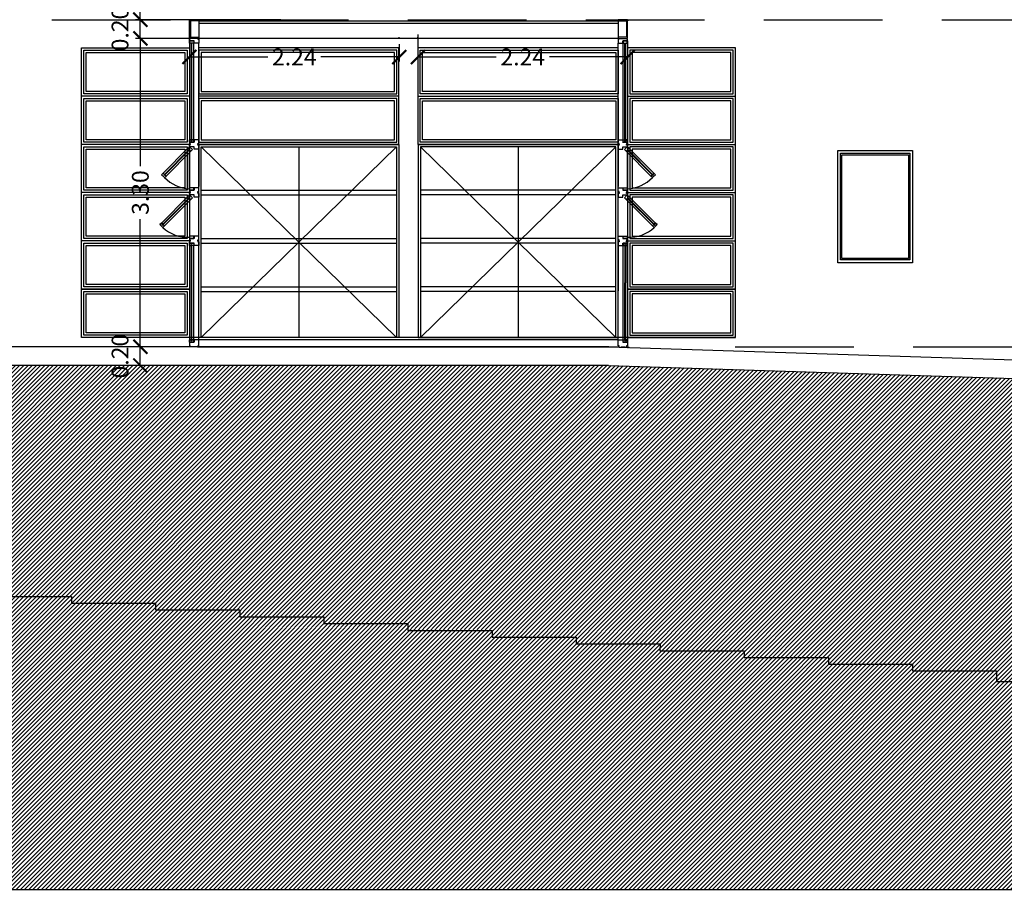
# Model space of a CAD drawing. Units: feet. Extents: x 205 to 2599, y -854 to 517.
# Drawn here: x 2334 to 2345, y -208 to -198 of the extents above; entities that cross this region are included whole.
import ezdxf

# ---------------------------------------------------------------- set-up
doc = ezdxf.new("R2010")
doc.units = ezdxf.units.FT
doc.header["$LTSCALE"] = 10
doc.header["$MEASUREMENT"] = 0
doc.linetypes.add('CONTINUA', pattern=[0])
doc.linetypes.add('HIDDENX2', pattern=[19.05, 12.7, -6.35])
for name, color, linetype in [('carpinteria', 2, 'Continuous'), ('escalera1', 2, 'Continuous'), ('estructura', 1, 'Continuous'), ('PROYECCION CIELORRAZO', 2, 'Continuous'), ('vidrios', 1, 'Continuous'), ('vista', 1, 'Continuous')]:
    doc.layers.add(name, color=color, linetype=linetype)
doc.styles.add('COTAS', font='arial.ttf')
doc.dimstyles.new('COTA-100', dxfattribs={"dimtxt": 0.18, "dimasz": 0.15, "dimexe": 0.05, "dimexo": 0.0625, "dimgap": 0.05, "dimtad": 0, "dimzin": 0, "dimdsep": 46, "dimtxsty": 'COTAS', "dimblk1": 'ARCHTICK', "dimblk2": 'ARCHTICK', "dimsah": 1, "dimcen": 0.09, "dimclrd": 1, "dimclre": 2, "dimclrt": 2, "dimadec": 0, "dimazin": 0, "dimtfac": 1, "dimtofl": 0, "dimtmove": 2, "dimatfit": 3, "dimldrblk": 'ARCHTICK', "dimfxl": 0, "dimtolj": 1, "dimtzin": 0, "dimarcsym": 0})

# ---------------------------------------------------------------- blocks, each defined once
blk = doc.blocks.new('_ArchTick')
at = {"layer": 'vista', "color": 0, "const_width": 0.15}
blk.add_lwpolyline([(-0.5, -0.5), (0.5, 0.5)], dxfattribs=at)
blk = doc.blocks.new('*D299')
at = {"color": 2, "lineweight": -2}
for p, q in [((2336.268, -198.548), (2335.667, -198.548)), ((2337.22, -201.848), (2335.667, -201.848))]:
    blk.add_line(p, q, dxfattribs=at)
at = {"color": 1, "lineweight": -2}
for p, q in [((2335.717, -198.548), (2335.717, -199.915)), ((2335.717, -201.848), (2335.717, -200.482))]:
    blk.add_line(p, q, dxfattribs=at)
at = {"layer": 'Defpoints', "color": 0}
for p in [(2335.717, -198.548), (2336.33, -198.548), (2337.282, -201.848)]:
    blk.add_point(p, dxfattribs=at)
at = {"color": 1, "lineweight": -2, "xscale": 0.15, "yscale": 0.15, "zscale": 0.15}
for p, rotation in [((2335.717, -198.548), 90), ((2335.717, -201.848), 270)]:
    blk.add_blockref('_ArchTick', p, dxfattribs=dict(at, rotation=rotation))
at = {"color": 2, "insert": (2335.717, -200.198), "char_height": 0.18, "attachment_point": 5, "rotation": 90, "style": 'COTAS'}
blk.add_mtext('\\A1;3.30', dxfattribs=at)
blk = doc.blocks.new('*D583')
at = {"color": 2, "lineweight": -2}
for p, q in [((2336.022, -198.348), (2335.667, -198.348)), ((2336.022, -198.548), (2335.667, -198.548))]:
    blk.add_line(p, q, dxfattribs=at)
at = {"color": 1, "lineweight": -2}
blk.add_line((2335.717, -198.548), (2335.717, -198.348), dxfattribs=at)
at = {"layer": 'Defpoints', "color": 0}
for p in [(2335.717, -198.348), (2336.085, -198.348), (2336.085, -198.548)]:
    blk.add_point(p, dxfattribs=at)
at = {"color": 1, "lineweight": -2, "xscale": 0.15, "yscale": 0.15, "zscale": 0.15}
for p, rotation in [((2335.717, -198.348), 90), ((2335.717, -198.548), 270)]:
    blk.add_blockref('_ArchTick', p, dxfattribs=dict(at, rotation=rotation))
at = {"color": 2, "insert": (2335.5, -198.448), "char_height": 0.18, "attachment_point": 5, "rotation": 90, "style": 'COTAS'}
blk.add_mtext('\\A1;0.20', dxfattribs=at)
blk = doc.blocks.new('*D584')
at = {"color": 2, "lineweight": -2}
for p, q in [((2336.268, -195.048), (2335.667, -195.048)), ((2337.22, -198.348), (2335.667, -198.348))]:
    blk.add_line(p, q, dxfattribs=at)
at = {"color": 1, "lineweight": -2}
for p, q in [((2335.717, -195.048), (2335.717, -196.415)), ((2335.717, -198.348), (2335.717, -196.982))]:
    blk.add_line(p, q, dxfattribs=at)
at = {"layer": 'Defpoints', "color": 0}
for p in [(2335.717, -195.048), (2336.33, -195.048), (2337.282, -198.348)]:
    blk.add_point(p, dxfattribs=at)
at = {"color": 1, "lineweight": -2, "xscale": 0.15, "yscale": 0.15, "zscale": 0.15}
for p, rotation in [((2335.717, -195.048), 90), ((2335.717, -198.348), 270)]:
    blk.add_blockref('_ArchTick', p, dxfattribs=dict(at, rotation=rotation))
at = {"color": 2, "insert": (2335.717, -196.698), "char_height": 0.18, "attachment_point": 5, "rotation": 90, "style": 'COTAS'}
blk.add_mtext('\\A1;3.30', dxfattribs=at)
blk = doc.blocks.new('*D1073')
at = {"color": 2, "lineweight": -2}
for p, q in [((2336.022, -198.348), (2335.667, -198.348)), ((2336.022, -198.548), (2335.667, -198.548))]:
    blk.add_line(p, q, dxfattribs=at)
at = {"color": 1, "lineweight": -2}
blk.add_line((2335.717, -198.548), (2335.717, -198.348), dxfattribs=at)
at = {"layer": 'Defpoints', "color": 0}
for p in [(2335.717, -198.348), (2336.085, -198.348), (2336.085, -198.548)]:
    blk.add_point(p, dxfattribs=at)
at = {"color": 1, "lineweight": -2, "xscale": 0.15, "yscale": 0.15, "zscale": 0.15}
for p, rotation in [((2335.717, -198.348), 90), ((2335.717, -198.548), 270)]:
    blk.add_blockref('_ArchTick', p, dxfattribs=dict(at, rotation=rotation))
at = {"color": 2, "insert": (2335.5, -198.448), "char_height": 0.18, "attachment_point": 5, "rotation": 90, "style": 'COTAS'}
blk.add_mtext('\\A1;0.20', dxfattribs=at)
blk = doc.blocks.new('*D1074')
at = {"color": 2, "lineweight": -2}
for p, q in [((2336.022, -201.848), (2335.667, -201.848)), ((2336.022, -202.048), (2335.667, -202.048))]:
    blk.add_line(p, q, dxfattribs=at)
at = {"color": 1, "lineweight": -2}
blk.add_line((2335.717, -202.048), (2335.717, -201.848), dxfattribs=at)
at = {"layer": 'Defpoints', "color": 0}
for p in [(2335.717, -201.848), (2336.085, -201.848), (2336.085, -202.048)]:
    blk.add_point(p, dxfattribs=at)
at = {"color": 1, "lineweight": -2, "xscale": 0.15, "yscale": 0.15, "zscale": 0.15}
for p, rotation in [((2335.717, -201.848), 90), ((2335.717, -202.048), 270)]:
    blk.add_blockref('_ArchTick', p, dxfattribs=dict(at, rotation=rotation))
at = {"color": 2, "insert": (2335.5, -201.948), "char_height": 0.18, "attachment_point": 5, "rotation": 90, "style": 'COTAS'}
blk.add_mtext('\\A1;0.20', dxfattribs=at)
blk = doc.blocks.new('*D1077')
at = {"color": 2, "lineweight": -2}
for p, q in [((2338.688, -198.508), (2338.688, -198.797)), ((2340.932, -198.611), (2340.932, -198.797))]:
    blk.add_line(p, q, dxfattribs=at)
at = {"color": 1, "lineweight": -2}
for p, q in [((2338.688, -198.747), (2339.525, -198.747)), ((2340.932, -198.747), (2340.095, -198.747))]:
    blk.add_line(p, q, dxfattribs=at)
at = {"layer": 'Defpoints', "color": 0}
for p in [(2338.688, -198.445), (2340.932, -198.548), (2340.932, -198.747)]:
    blk.add_point(p, dxfattribs=at)
at = {"color": 1, "lineweight": -2, "xscale": 0.15, "yscale": 0.15, "zscale": 0.15, "rotation": 180}
blk.add_blockref('_ArchTick', (2338.688, -198.747), dxfattribs=at)
at = {"color": 1, "lineweight": -2, "xscale": 0.15, "yscale": 0.15, "zscale": 0.15}
blk.add_blockref('_ArchTick', (2340.932, -198.747), dxfattribs=at)
at = {"color": 2, "insert": (2339.81, -198.747), "char_height": 0.18, "attachment_point": 5, "style": 'COTAS'}
blk.add_mtext('\\A1;2.24', dxfattribs=at)
blk = doc.blocks.new('*D1075')
at = {"color": 2, "lineweight": -2}
for p, q in [((2336.243, -198.508), (2336.243, -198.797)), ((2338.488, -198.611), (2338.488, -198.797))]:
    blk.add_line(p, q, dxfattribs=at)
at = {"color": 1, "lineweight": -2}
for p, q in [((2336.243, -198.747), (2337.08, -198.747)), ((2338.488, -198.747), (2337.65, -198.747))]:
    blk.add_line(p, q, dxfattribs=at)
at = {"layer": 'Defpoints', "color": 0}
for p in [(2336.243, -198.445), (2338.488, -198.548), (2338.488, -198.747)]:
    blk.add_point(p, dxfattribs=at)
at = {"color": 1, "lineweight": -2, "xscale": 0.15, "yscale": 0.15, "zscale": 0.15, "rotation": 180}
blk.add_blockref('_ArchTick', (2336.243, -198.747), dxfattribs=at)
at = {"color": 1, "lineweight": -2, "xscale": 0.15, "yscale": 0.15, "zscale": 0.15}
blk.add_blockref('_ArchTick', (2338.488, -198.747), dxfattribs=at)
at = {"color": 2, "insert": (2337.365, -198.747), "char_height": 0.18, "attachment_point": 5, "style": 'COTAS'}
blk.add_mtext('\\A1;2.24', dxfattribs=at)
blk = doc.blocks.new('*D1076')
at = {"color": 2, "lineweight": -2}
for p, q in [((2336.022, -201.848), (2335.667, -201.848)), ((2336.022, -202.048), (2335.667, -202.048))]:
    blk.add_line(p, q, dxfattribs=at)
at = {"color": 1, "lineweight": -2}
blk.add_line((2335.717, -202.048), (2335.717, -201.848), dxfattribs=at)
at = {"layer": 'Defpoints', "color": 0}
for p in [(2335.717, -201.848), (2336.085, -201.848), (2336.085, -202.048)]:
    blk.add_point(p, dxfattribs=at)
at = {"color": 1, "lineweight": -2, "xscale": 0.15, "yscale": 0.15, "zscale": 0.15}
for p, rotation in [((2335.717, -201.848), 90), ((2335.717, -202.048), 270)]:
    blk.add_blockref('_ArchTick', p, dxfattribs=dict(at, rotation=rotation))
at = {"color": 2, "insert": (2335.5, -201.948), "char_height": 0.18, "attachment_point": 5, "rotation": 90, "style": 'COTAS'}
blk.add_mtext('\\A1;0.20', dxfattribs=at)

msp = doc.modelspace()

# ---------------------------------------------------------------- hatches: boundary and pattern name
h = msp.add_hatch()
h.set_pattern_fill('LINE', color=256, scale=0.01, angle=45, style=0)
h.set_pattern_definition([(45, (0, 0), (-0.0224506403, 0.0224506403), [])])
h.paths.add_polyline_path([(2392.953, -207.653), (2392.953, -204.518), (2390.271, -204.518), (2390.271, -204.408), (2387.411, -204.408), (2385.891, -203.496), (2351.085, -202.38), (2351.085, -205.653), (2347.581, -205.653), (2347.581, -205.574), (2346.681, -205.574), (2346.681, -205.501), (2345.781, -205.501), (2345.781, -205.429), (2344.881, -205.429), (2344.881, -205.315), (2343.981, -205.315), (2343.981, -205.245), (2343.081, -205.245), (2343.081, -205.172), (2342.181, -205.172), (2342.181, -205.1), (2341.276, -205.1), (2341.281, -205.027), (2340.381, -205.027), (2340.381, -204.955), (2339.481, -204.955), (2339.481, -204.882), (2338.581, -204.882), (2338.581, -204.809), (2337.681, -204.809), (2337.681, -204.736), (2336.781, -204.736), (2336.781, -204.664), (2335.881, -204.664), (2335.881, -204.591), (2334.981, -204.591), (2334.981, -204.518), (2334.081, -204.518), (2334.081, -204.448), (2329.181, -204.448), (2329.181, -204.548), (2324.604, -204.548), (2324.604, -204.398), (2324.304, -204.398), (2324.304, -204.228), (2324.004, -204.228), (2324.004, -204.058), (2323.704, -204.058), (2323.704, -203.888), (2323.404, -203.888), (2323.404, -203.718), (2323.209, -203.718), (2323.104, -203.778), (2323.104, -203.748), (2317.774, -203.748), (2317.774, -207.653)])
h.paths.add_polyline_path([(2340.728, -202.048), (2330.583, -202.048), (2330.583, -204.448), (2334.081, -204.448), (2334.081, -204.518), (2334.981, -204.518), (2334.981, -204.591), (2335.881, -204.591), (2335.881, -204.664), (2336.781, -204.664), (2336.781, -204.736), (2337.681, -204.736), (2337.681, -204.809), (2338.581, -204.809), (2338.581, -204.882), (2339.481, -204.882), (2339.481, -204.955), (2340.381, -204.955), (2340.381, -205.027), (2341.281, -205.027), (2341.276, -205.1), (2342.181, -205.1), (2342.181, -205.172), (2343.081, -205.172), (2343.081, -205.245), (2343.981, -205.245), (2343.981, -205.315), (2344.881, -205.315), (2344.881, -205.429), (2345.781, -205.429), (2345.781, -205.501), (2346.681, -205.501), (2346.681, -205.574), (2347.581, -205.574), (2347.581, -205.653), (2350.785, -205.653), (2350.785, -202.371)])
h.paths.add_polyline_path([(2329.181, -204.548), (2329.181, -204.448), (2330.583, -204.448), (2330.583, -202.048), (2328.064, -202.048), (2326.564, -202.898), (2324.656, -202.898), (2323.209, -203.718), (2323.404, -203.718), (2323.404, -203.888), (2323.704, -203.888), (2323.704, -204.058), (2324.004, -204.058), (2324.004, -204.228), (2324.304, -204.228), (2324.304, -204.398), (2324.604, -204.398), (2324.604, -204.548)])

# ---------------------------------------------------------------- linework, layer by layer
at = {"color": 1, "linetype": 'HIDDENX2', "ltscale": 0.01}
for p, q in [((2334.77, -198.348), (2355.375, -198.348)), ((2342.083, -201.848), (2355.375, -201.848))]:
    msp.add_line(p, q, dxfattribs=at)
for p, q in [((2336.342, -198.348), (2336.342, -198.548)), ((2337.593, -198.348), (2337.793, -198.348)), ((2340.832, -198.348), (2340.832, -198.548)), ((2338.483, -198.648), (2336.342, -198.648)), ((2338.483, -199.681), (2338.483, -198.648)), ((2340.832, -198.648), (2338.691, -198.648)), ((2338.691, -199.682), (2338.691, -198.648)), ((2336.242, -199.165), (2335.087, -199.165)), ((2338.483, -199.165), (2336.342, -199.165)), ((2338.691, -199.165), (2340.832, -199.165)), ((2340.932, -199.165), (2342.088, -199.165)), ((2336.242, -199.682), (2335.087, -199.682)), ((2338.483, -199.682), (2336.342, -199.682)), ((2338.691, -199.682), (2340.832, -199.682)), ((2340.932, -199.682), (2342.088, -199.682)), ((2338.458, -199.707), (2336.367, -201.748)), ((2336.367, -199.707), (2338.458, -201.748)), ((2337.413, -199.707), (2337.413, -201.748)), ((2338.716, -199.707), (2340.807, -201.748)), ((2340.807, -199.707), (2338.716, -201.748)), ((2339.762, -199.707), (2339.762, -201.748)), ((2336.242, -200.198), (2335.087, -200.198)), ((2340.932, -200.198), (2342.088, -200.198)), ((2336.242, -200.715), (2335.087, -200.715)), ((2340.932, -200.715), (2342.088, -200.715)), ((2336.242, -201.232), (2335.087, -201.232)), ((2340.932, -201.232), (2342.088, -201.232)), ((2342.088, -201.748), (2335.095, -201.748)), ((2336.245, -201.748), (2335.095, -201.748)), ((2340.832, -201.748), (2336.342, -201.748)), ((2340.832, -201.773), (2336.342, -201.773)), ((2342.088, -201.748), (2340.932, -201.748)), ((2337.593, -201.848), (2337.793, -201.848))]:
    msp.add_line(p, q)
at = {"color": 2}
for p, q in [((2340.832, -198.388), (2336.342, -198.388)), ((2340.858, -198.348), (2340.908, -198.348)), ((2340.858, -198.348), (2340.908, -198.348)), ((2338.488, -198.548), (2338.488, -198.536)), ((2338.688, -198.548), (2338.688, -198.536)), ((2340.858, -201.848), (2340.908, -201.848)), ((2340.858, -201.848), (2340.908, -201.848))]:
    msp.add_line(p, q, dxfattribs=at)
at = {"color": 5}
for p, q in [((2340.832, -198.548), (2336.342, -198.548)), ((2336.33, -201.848), (2340.845, -201.848)), ((2336.342, -201.848), (2340.832, -201.848))]:
    msp.add_line(p, q, dxfattribs=at)
at = {"color": 1}
for p, q in [((2336.367, -200.173), (2338.458, -200.173)), ((2340.807, -200.173), (2338.716, -200.173)), ((2336.367, -200.223), (2338.458, -200.223)), ((2340.807, -200.223), (2338.716, -200.223)), ((2336.367, -200.69), (2338.458, -200.69)), ((2336.367, -200.74), (2338.458, -200.74)), ((2340.807, -200.69), (2338.716, -200.69)), ((2340.807, -200.74), (2338.716, -200.74)), ((2336.367, -201.207), (2338.458, -201.207)), ((2336.367, -201.257), (2338.458, -201.257)), ((2340.807, -201.207), (2338.716, -201.207)), ((2340.807, -201.257), (2338.716, -201.257))]:
    msp.add_line(p, q, dxfattribs=at)
for points in [[(2335.087, -198.648), (2336.242, -198.648), (2336.242, -201.748), (2335.087, -201.748)], [(2342.088, -198.648), (2340.932, -198.648), (2340.932, -201.748), (2342.088, -201.748)], [(2336.342, -199.682), (2338.483, -199.682), (2338.483, -201.748), (2336.342, -201.748)], [(2340.832, -199.682), (2338.691, -199.682), (2338.691, -201.748), (2340.832, -201.748)], [(2343.181, -199.748), (2343.982, -199.748), (2343.982, -200.948), (2343.181, -200.948)], [(2336.242, -201.748), (2335.087, -201.748), (2335.087, -201.232), (2336.242, -201.232)], [(2340.932, -201.748), (2342.088, -201.748), (2342.088, -201.232), (2340.932, -201.232)]]:
    msp.add_lwpolyline(points, close=True)
for points in [[(2336.217, -199.14), (2335.112, -199.14), (2335.112, -198.673), (2336.217, -198.673)], [(2336.192, -199.115), (2335.137, -199.115), (2335.137, -198.698), (2336.192, -198.698)], [(2336.342, -199.14), (2338.462, -199.14), (2338.462, -198.673), (2336.342, -198.673)], [(2336.367, -199.115), (2338.437, -199.115), (2338.437, -198.698), (2336.367, -198.698)], [(2340.832, -199.14), (2338.713, -199.14), (2338.713, -198.673), (2340.832, -198.673)], [(2340.807, -199.115), (2338.738, -199.115), (2338.738, -198.698), (2340.807, -198.698)], [(2340.957, -199.14), (2342.063, -199.14), (2342.063, -198.673), (2340.957, -198.673)], [(2340.982, -199.115), (2342.038, -199.115), (2342.038, -198.698), (2340.982, -198.698)], [(2336.217, -199.657), (2335.112, -199.657), (2335.112, -199.19), (2336.217, -199.19)], [(2336.192, -199.632), (2335.137, -199.632), (2335.137, -199.215), (2336.192, -199.215)], [(2336.342, -199.657), (2338.462, -199.657), (2338.462, -199.19), (2336.342, -199.19)], [(2336.367, -199.632), (2338.437, -199.632), (2338.437, -199.215), (2336.367, -199.215)], [(2340.832, -199.657), (2338.713, -199.657), (2338.713, -199.19), (2340.832, -199.19)], [(2340.807, -199.632), (2338.738, -199.632), (2338.738, -199.215), (2340.807, -199.215)], [(2340.957, -199.657), (2342.063, -199.657), (2342.063, -199.19), (2340.957, -199.19)], [(2340.982, -199.632), (2342.038, -199.632), (2342.038, -199.215), (2340.982, -199.215)], [(2336.217, -200.173), (2335.112, -200.173), (2335.112, -199.707), (2336.217, -199.707)], [(2336.192, -200.148), (2335.137, -200.148), (2335.137, -199.732), (2336.192, -199.732)], [(2336.367, -199.707), (2338.458, -199.707), (2338.458, -201.748), (2336.367, -201.748)], [(2340.807, -199.707), (2338.716, -199.707), (2338.716, -201.748), (2340.807, -201.748)], [(2340.957, -200.173), (2342.063, -200.173), (2342.063, -199.707), (2340.957, -199.707)], [(2340.982, -200.148), (2342.038, -200.148), (2342.038, -199.732), (2340.982, -199.732)], [(2343.211, -199.778), (2343.952, -199.778), (2343.952, -200.918), (2343.211, -200.918)], [(2343.226, -199.793), (2343.937, -199.793), (2343.937, -200.903), (2343.226, -200.903)], [(2336.217, -200.69), (2335.112, -200.69), (2335.112, -200.223), (2336.217, -200.223)], [(2336.192, -200.665), (2335.137, -200.665), (2335.137, -200.248), (2336.192, -200.248)], [(2340.957, -200.69), (2342.063, -200.69), (2342.063, -200.223), (2340.957, -200.223)], [(2340.982, -200.665), (2342.038, -200.665), (2342.038, -200.248), (2340.982, -200.248)], [(2336.217, -201.207), (2335.112, -201.207), (2335.112, -200.74), (2336.217, -200.74)], [(2340.957, -201.207), (2342.063, -201.207), (2342.063, -200.74), (2340.957, -200.74)], [(2336.192, -201.182), (2335.137, -201.182), (2335.137, -200.765), (2336.192, -200.765)], [(2340.982, -201.182), (2342.038, -201.182), (2342.038, -200.765), (2340.982, -200.765)], [(2336.217, -201.723), (2335.112, -201.723), (2335.112, -201.257), (2336.217, -201.257)], [(2340.957, -201.723), (2342.063, -201.723), (2342.063, -201.257), (2340.957, -201.257)], [(2336.192, -201.698), (2335.137, -201.698), (2335.137, -201.282), (2336.192, -201.282)], [(2340.982, -201.698), (2342.038, -201.698), (2342.038, -201.282), (2340.982, -201.282)]]:
    msp.add_lwpolyline(points, close=True, dxfattribs=at)
at = {"color": 5}
for points in [[(2340.731, -201.848), (2327.711, -201.848)], [(2340.731, -201.848), (2386.266, -203.308)], [(2340.728, -202.048), (2328.064, -202.048), (2326.564, -202.898)], [(2340.728, -202.048), (2386.26, -203.508)], [(2317.774, -203.548), (2317.774, -207.653), (2392.953, -207.653), (2392.953, -204.318)]]:
    msp.add_lwpolyline(points, dxfattribs=at)
at = {"color": 3, "linetype": 'HIDDENX2', "ltscale": 0.01}
for points in [[(2334.081, -204.518), (2334.981, -204.518), (2334.981, -204.591), (2335.881, -204.591), (2335.881, -204.664), (2336.781, -204.664), (2336.781, -204.736), (2337.681, -204.736), (2337.681, -204.809), (2338.581, -204.809), (2338.581, -204.882), (2339.481, -204.882), (2339.481, -204.955), (2340.381, -204.955), (2340.381, -205.027), (2341.281, -205.027), (2341.276, -205.1), (2342.181, -205.1), (2342.181, -205.172), (2343.081, -205.172), (2343.081, -205.245), (2343.981, -205.245)], [(2343.981, -205.245), (2343.981, -205.315)], [(2343.981, -205.315), (2344.881, -205.315), (2344.881, -205.429), (2345.781, -205.429), (2345.781, -205.501), (2346.681, -205.501), (2346.681, -205.574), (2347.581, -205.574), (2347.581, -205.647)]]:
    msp.add_lwpolyline(points, dxfattribs=at)
at = {"layer": 'carpinteria', "linetype": 'Continuous'}
for p, q in [((2336.27, -199.644), (2336.264, -199.644)), ((2340.904, -199.644), (2340.91, -199.644)), ((2335.971, -200.016), (2335.967, -200.012)), ((2341.203, -200.016), (2341.208, -200.012)), ((2335.953, -200.55), (2335.949, -200.546)), ((2341.221, -200.55), (2341.225, -200.546)), ((2336.245, -200.765), (2336.245, -201.773)), ((2336.27, -200.752), (2336.264, -200.752)), ((2340.904, -200.752), (2340.91, -200.752)), ((2340.929, -200.765), (2340.929, -201.165)), ((2340.929, -201.165), (2340.929, -201.773)), ((2336.27, -201.786), (2336.264, -201.786)), ((2340.904, -201.786), (2340.91, -201.786))]:
    msp.add_line(p, q, dxfattribs=at)
at = {"layer": 'carpinteria', "linetype": 'CONTINUA'}
for p, q in [((2336.242, -200.172), (2336.242, -199.772)), ((2336.342, -199.715), (2336.342, -200.132)), ((2340.832, -199.715), (2340.832, -200.132)), ((2340.932, -200.172), (2340.932, -199.772)), ((2336.242, -200.305), (2336.242, -200.69)), ((2336.342, -200.665), (2336.342, -200.265)), ((2340.832, -200.665), (2340.832, -200.265)), ((2340.932, -200.305), (2340.932, -200.69)), ((2340.832, -200.732), (2340.832, -201.248)), ((2336.342, -201.773), (2336.342, -200.765)), ((2340.832, -201.773), (2340.832, -201.248))]:
    msp.add_line(p, q, dxfattribs=at)
at = {"layer": 'carpinteria', "color": 2, "linetype": 'CONTINUA'}
for p, q in [((2336.252, -201.798), (2336.242, -201.798)), ((2336.242, -201.798), (2336.242, -201.838)), ((2336.292, -201.798), (2336.252, -201.798)), ((2336.342, -201.773), (2336.292, -201.773)), ((2336.292, -201.773), (2336.292, -201.798)), ((2336.342, -201.798), (2336.342, -201.773)), ((2336.342, -201.838), (2336.342, -201.798)), ((2340.832, -201.798), (2340.832, -201.773)), ((2340.832, -201.773), (2340.882, -201.773)), ((2340.832, -201.838), (2340.832, -201.798)), ((2340.882, -201.773), (2340.882, -201.798)), ((2340.882, -201.798), (2340.922, -201.798)), ((2340.922, -201.798), (2340.932, -201.798)), ((2340.932, -201.798), (2340.932, -201.838)), ((2336.242, -201.838), (2336.252, -201.838)), ((2336.252, -201.838), (2336.252, -201.848)), ((2336.332, -201.848), (2336.332, -201.838)), ((2336.332, -201.838), (2336.342, -201.838)), ((2340.842, -201.838), (2340.832, -201.838)), ((2340.842, -201.848), (2340.842, -201.838)), ((2340.932, -201.838), (2340.922, -201.838)), ((2340.922, -201.838), (2340.922, -201.848)), ((2340.922, -201.848), (2340.932, -201.848))]:
    msp.add_line(p, q, dxfattribs=at)
for points in [[(2336.342, -198.548), (2336.332, -198.548), (2336.332, -198.558), (2336.342, -198.558), (2336.342, -198.573), (2336.342, -198.598), (2336.292, -198.598), (2336.292, -198.573), (2336.242, -198.573), (2336.242, -198.573), (2336.242, -198.558), (2336.252, -198.558), (2336.252, -198.548), (2336.242, -198.548)], [(2340.832, -198.548), (2340.842, -198.548), (2340.842, -198.558), (2340.832, -198.558), (2340.832, -198.573), (2340.832, -198.598), (2340.882, -198.598), (2340.882, -198.573), (2340.932, -198.573), (2340.932, -198.573), (2340.932, -198.558), (2340.922, -198.558), (2340.922, -198.548), (2340.932, -198.548)], [(2336.342, -199.682), (2336.332, -199.682), (2336.332, -199.672), (2336.342, -199.672), (2336.342, -199.657), (2336.342, -199.632), (2336.292, -199.632), (2336.292, -199.657), (2336.252, -199.657), (2336.242, -199.657), (2336.242, -199.672), (2336.252, -199.672), (2336.252, -199.682), (2336.242, -199.682)], [(2336.342, -199.682), (2336.332, -199.682), (2336.332, -199.692), (2336.342, -199.692), (2336.342, -199.707), (2336.342, -199.732), (2336.292, -199.732), (2336.292, -199.707), (2336.252, -199.707), (2336.242, -199.707), (2336.242, -199.692), (2336.252, -199.692), (2336.252, -199.682), (2336.242, -199.682)], [(2336.289, -199.657), (2336.245, -199.657), (2336.245, -199.632), (2336.264, -199.632), (2336.264, -199.644), (2336.264, -199.632), (2336.245, -199.632), (2336.245, -199.657), (2336.289, -199.657), (2336.289, -199.632), (2336.27, -199.632), (2336.27, -199.644)], [(2340.832, -199.682), (2340.842, -199.682), (2340.842, -199.672), (2340.832, -199.672), (2340.832, -199.657), (2340.832, -199.632), (2340.882, -199.632), (2340.882, -199.657), (2340.922, -199.657), (2340.932, -199.657), (2340.932, -199.672), (2340.922, -199.672), (2340.922, -199.682), (2340.932, -199.682)], [(2340.832, -199.682), (2340.842, -199.682), (2340.842, -199.692), (2340.832, -199.692), (2340.832, -199.707), (2340.832, -199.732), (2340.882, -199.732), (2340.882, -199.707), (2340.922, -199.707), (2340.932, -199.707), (2340.932, -199.692), (2340.922, -199.692), (2340.922, -199.682), (2340.932, -199.682)], [(2340.885, -199.657), (2340.929, -199.657), (2340.929, -199.632), (2340.91, -199.632), (2340.91, -199.644), (2340.91, -199.632), (2340.929, -199.632), (2340.929, -199.657), (2340.885, -199.657), (2340.885, -199.632), (2340.904, -199.632), (2340.904, -199.644)], [(2335.976, -200.038), (2335.945, -200.007), (2335.962, -199.989), (2335.976, -200.003), (2335.967, -200.012), (2335.976, -200.003), (2335.962, -199.989), (2335.945, -200.007), (2335.976, -200.038), (2335.993, -200.021), (2335.98, -200.007), (2335.971, -200.016)], [(2341.199, -200.038), (2341.23, -200.007), (2341.212, -199.989), (2341.199, -200.003), (2341.208, -200.012), (2341.199, -200.003), (2341.212, -199.989), (2341.23, -200.007), (2341.199, -200.038), (2341.181, -200.021), (2341.194, -200.007), (2341.203, -200.016)], [(2336.342, -200.198), (2336.332, -200.198), (2336.332, -200.188), (2336.342, -200.188), (2336.342, -200.173), (2336.342, -200.148), (2336.292, -200.148), (2336.292, -200.173), (2336.242, -200.173), (2336.242, -200.173), (2336.242, -200.188), (2336.252, -200.188), (2336.252, -200.198), (2336.242, -200.198)], [(2336.342, -200.198), (2336.332, -200.198), (2336.332, -200.208), (2336.342, -200.208), (2336.342, -200.223), (2336.342, -200.248), (2336.292, -200.248), (2336.292, -200.223), (2336.242, -200.223), (2336.242, -200.223), (2336.242, -200.208), (2336.252, -200.208), (2336.252, -200.198), (2336.242, -200.198)], [(2340.832, -200.198), (2340.842, -200.198), (2340.842, -200.188), (2340.832, -200.188), (2340.832, -200.173), (2340.832, -200.148), (2340.882, -200.148), (2340.882, -200.173), (2340.932, -200.173), (2340.932, -200.173), (2340.932, -200.188), (2340.922, -200.188), (2340.922, -200.198), (2340.932, -200.198)], [(2340.832, -200.198), (2340.842, -200.198), (2340.842, -200.208), (2340.832, -200.208), (2340.832, -200.223), (2340.832, -200.248), (2340.882, -200.248), (2340.882, -200.223), (2340.932, -200.223), (2340.932, -200.223), (2340.932, -200.208), (2340.922, -200.208), (2340.922, -200.198), (2340.932, -200.198)], [(2335.958, -200.573), (2335.927, -200.541), (2335.945, -200.524), (2335.958, -200.537), (2335.949, -200.546), (2335.958, -200.537), (2335.945, -200.524), (2335.927, -200.541), (2335.958, -200.573), (2335.976, -200.555), (2335.962, -200.541), (2335.953, -200.55)], [(2341.216, -200.573), (2341.248, -200.541), (2341.23, -200.524), (2341.216, -200.537), (2341.225, -200.546), (2341.216, -200.537), (2341.23, -200.524), (2341.248, -200.541), (2341.216, -200.573), (2341.199, -200.555), (2341.212, -200.541), (2341.221, -200.55)], [(2336.342, -200.715), (2336.332, -200.715), (2336.332, -200.705), (2336.342, -200.705), (2336.342, -200.69), (2336.342, -200.665), (2336.292, -200.665), (2336.292, -200.69), (2336.252, -200.69), (2336.242, -200.69), (2336.242, -200.705), (2336.252, -200.705), (2336.252, -200.715), (2336.242, -200.715)], [(2336.342, -200.715), (2336.332, -200.715), (2336.332, -200.725), (2336.342, -200.725), (2336.342, -200.74), (2336.342, -200.765), (2336.292, -200.765), (2336.292, -200.74), (2336.252, -200.74), (2336.242, -200.74), (2336.242, -200.725), (2336.252, -200.725), (2336.252, -200.715), (2336.242, -200.715)], [(2336.289, -200.74), (2336.245, -200.74), (2336.245, -200.765), (2336.264, -200.765), (2336.264, -200.752), (2336.264, -200.765), (2336.245, -200.765), (2336.245, -200.74), (2336.289, -200.74), (2336.289, -200.765), (2336.27, -200.765), (2336.27, -200.752)], [(2340.832, -200.715), (2340.842, -200.715), (2340.842, -200.705), (2340.832, -200.705), (2340.832, -200.69), (2340.832, -200.665), (2340.882, -200.665), (2340.882, -200.69), (2340.922, -200.69), (2340.932, -200.69), (2340.932, -200.705), (2340.922, -200.705), (2340.922, -200.715), (2340.932, -200.715)], [(2340.832, -200.715), (2340.842, -200.715), (2340.842, -200.725), (2340.832, -200.725), (2340.832, -200.74), (2340.832, -200.765), (2340.882, -200.765), (2340.882, -200.74), (2340.922, -200.74), (2340.932, -200.74), (2340.932, -200.725), (2340.922, -200.725), (2340.922, -200.715), (2340.932, -200.715)], [(2340.885, -200.74), (2340.929, -200.74), (2340.929, -200.765), (2340.91, -200.765), (2340.91, -200.752), (2340.91, -200.765), (2340.929, -200.765), (2340.929, -200.74), (2340.885, -200.74), (2340.885, -200.765), (2340.904, -200.765), (2340.904, -200.752)], [(2336.289, -201.798), (2336.245, -201.798), (2336.245, -201.773), (2336.264, -201.773), (2336.264, -201.786), (2336.264, -201.773), (2336.245, -201.773), (2336.245, -201.798), (2336.289, -201.798), (2336.289, -201.773), (2336.27, -201.773), (2336.27, -201.786)], [(2340.885, -201.798), (2340.929, -201.798), (2340.929, -201.773), (2340.91, -201.773), (2340.91, -201.786), (2340.91, -201.773), (2340.929, -201.773), (2340.929, -201.798), (2340.885, -201.798), (2340.885, -201.773), (2340.904, -201.773), (2340.904, -201.786)]]:
    msp.add_lwpolyline(points, dxfattribs=at)
for points in [[(2336.245, -198.573), (2336.289, -198.573), (2336.289, -198.598), (2336.245, -198.598)], [(2340.929, -198.573), (2340.885, -198.573), (2340.885, -198.598), (2340.929, -198.598)], [(2336.245, -199.657), (2336.289, -199.657), (2336.289, -199.632), (2336.245, -199.632)], [(2340.929, -199.657), (2340.885, -199.657), (2340.885, -199.632), (2340.929, -199.632)], [(2336.245, -199.707), (2336.276, -199.738), (2336.259, -199.755), (2336.227, -199.724)], [(2340.929, -199.707), (2340.898, -199.738), (2340.916, -199.755), (2340.947, -199.724)], [(2335.945, -200.007), (2335.976, -200.038), (2335.993, -200.021), (2335.962, -199.989)], [(2341.23, -200.007), (2341.199, -200.038), (2341.181, -200.021), (2341.212, -199.989)], [(2336.245, -200.173), (2336.289, -200.173), (2336.289, -200.148), (2336.245, -200.148)], [(2340.929, -200.173), (2340.885, -200.173), (2340.885, -200.148), (2340.929, -200.148)], [(2336.245, -200.223), (2336.276, -200.254), (2336.259, -200.272), (2336.227, -200.241)], [(2340.929, -200.223), (2340.898, -200.254), (2340.916, -200.272), (2340.947, -200.241)], [(2335.927, -200.541), (2335.958, -200.573), (2335.976, -200.555), (2335.945, -200.524)], [(2341.248, -200.541), (2341.216, -200.573), (2341.199, -200.555), (2341.23, -200.524)], [(2336.245, -200.69), (2336.289, -200.69), (2336.289, -200.665), (2336.245, -200.665)], [(2336.245, -200.74), (2336.289, -200.74), (2336.289, -200.765), (2336.245, -200.765)], [(2340.929, -200.69), (2340.885, -200.69), (2340.885, -200.665), (2340.929, -200.665)], [(2340.929, -200.74), (2340.885, -200.74), (2340.885, -200.765), (2340.929, -200.765)], [(2336.245, -201.798), (2336.289, -201.798), (2336.289, -201.773), (2336.245, -201.773)], [(2340.929, -201.798), (2340.885, -201.798), (2340.885, -201.773), (2340.929, -201.773)]]:
    msp.add_lwpolyline(points, close=True, dxfattribs=at)
at = {"layer": 'escalera1', "color": 6}
for points in [[(2340.932, -198.358), (2340.932, -198.348), (2340.942, -198.348), (2340.942, -198.358), (2340.932, -198.358)], [(2340.932, -198.358), (2340.932, -198.348), (2340.942, -198.348), (2340.942, -198.358), (2340.932, -198.358)], [(2340.932, -201.858), (2340.932, -201.848), (2340.942, -201.848), (2340.942, -201.858), (2340.932, -201.858)]]:
    msp.add_lwpolyline(points, dxfattribs=at)
at = {"layer": 'estructura'}
for p, q in [((2336.337, -198.36), (2336.254, -198.36)), ((2336.254, -198.36), (2336.254, -198.536)), ((2336.342, -198.348), (2336.342, -198.355)), ((2336.342, -198.36), (2340.845, -198.36)), ((2340.832, -198.348), (2340.832, -198.355)), ((2340.837, -198.36), (2340.92, -198.36)), ((2340.92, -198.36), (2340.92, -198.536)), ((2336.254, -198.536), (2336.337, -198.536)), ((2336.342, -198.541), (2336.342, -198.548)), ((2340.832, -198.541), (2340.832, -198.548)), ((2340.92, -198.536), (2340.837, -198.536))]:
    msp.add_line(p, q, dxfattribs=at)
at = {"layer": 'estructura', "color": 3}
for points in [[(2336.342, -198.548), (2336.242, -198.548), (2336.242, -198.348), (2336.342, -198.348)], [(2340.832, -198.548), (2340.932, -198.548), (2340.932, -198.348), (2340.832, -198.348)]]:
    msp.add_lwpolyline(points, dxfattribs=at)
at = {"layer": 'estructura'}
for centre, start, end in [((2336.337, -198.355), 270, 360), ((2340.837, -198.355), 180, 270), ((2336.337, -198.541), 0, 90), ((2340.837, -198.541), 90, 180)]:
    msp.add_arc(centre, 0.005, start, end, dxfattribs=at)
at = {"layer": 'PROYECCION CIELORRAZO', "linetype": 'CONTINUA'}
for p, q in [((2336.242, -198.573), (2336.242, -199.705)), ((2336.342, -199.665), (2336.342, -198.598)), ((2340.832, -199.665), (2340.832, -198.598)), ((2340.932, -198.573), (2340.932, -199.705)), ((2340.932, -201.188), (2340.932, -200.708)), ((2336.242, -201.223), (2336.242, -201.798)), ((2340.932, -201.223), (2340.932, -201.798))]:
    msp.add_line(p, q, dxfattribs=at)
at = {"layer": 'vidrios', "linetype": 'Continuous'}
for p, q in [((2336.245, -198.598), (2336.245, -199.665)), ((2336.264, -199.665), (2336.264, -198.598)), ((2336.27, -199.665), (2336.27, -198.598)), ((2336.289, -199.665), (2336.289, -198.598)), ((2340.885, -199.665), (2340.885, -198.598)), ((2340.904, -199.665), (2340.904, -198.598)), ((2340.91, -199.665), (2340.91, -198.598)), ((2340.929, -198.598), (2340.929, -199.665)), ((2336.227, -199.724), (2335.962, -199.989)), ((2335.976, -200.003), (2336.241, -199.738)), ((2335.98, -200.007), (2336.245, -199.742)), ((2336.259, -199.755), (2335.993, -200.021)), ((2340.916, -199.755), (2341.181, -200.021)), ((2341.194, -200.007), (2340.929, -199.742)), ((2341.199, -200.003), (2340.934, -199.738)), ((2340.947, -199.724), (2341.212, -199.989)), ((2336.227, -200.241), (2335.945, -200.524)), ((2335.958, -200.537), (2336.241, -200.254)), ((2335.962, -200.541), (2336.245, -200.259)), ((2336.259, -200.272), (2335.976, -200.555)), ((2340.916, -200.272), (2341.199, -200.555)), ((2341.212, -200.541), (2340.929, -200.259)), ((2341.216, -200.537), (2340.934, -200.254)), ((2340.947, -200.241), (2341.23, -200.524)), ((2336.264, -201.773), (2336.264, -200.765)), ((2336.27, -201.773), (2336.27, -200.765)), ((2336.289, -201.773), (2336.289, -200.765)), ((2340.885, -201.165), (2340.885, -200.765)), ((2340.904, -200.765), (2340.904, -201.165)), ((2340.91, -200.765), (2340.91, -201.165)), ((2340.885, -201.773), (2340.885, -201.165)), ((2340.904, -201.773), (2340.904, -201.165)), ((2340.91, -201.773), (2340.91, -201.165))]:
    msp.add_line(p, q, dxfattribs=at)
for centre, radius, start, end in [((2336.264, -199.748), 0.409, 225.1855, 266.9139), ((2340.91, -199.748), 0.409, 273.0861, 314.8145), ((2336.218, -200.289), 0.385, 227.4473, 273.5339), ((2340.956, -200.289), 0.385, 266.4661, 312.5527)]:
    msp.add_arc(centre, radius, start, end, dxfattribs=at)

# ---------------------------------------------------------------- dimensions: what is measured, and where the dimension line sits
for base, p1, p2, picture, middle in [((2335.717, -195.048), (2337.282, -198.348), (2336.33, -195.048), '*D584', (2335.717, -196.698)), ((2335.717, -198.348), (2336.085, -198.548), (2336.085, -198.348), '*D583', (2335.5, -198.448)), ((2335.717, -198.348), (2336.085, -198.548), (2336.085, -198.348), '*D1073', (2335.5, -198.448)), ((2335.717, -198.548), (2337.282, -201.848), (2336.33, -198.548), '*D299', (2335.717, -200.198)), ((2335.717, -201.848), (2336.085, -202.048), (2336.085, -201.848), '*D1074', (2335.5, -201.948)), ((2335.717, -201.848), (2336.085, -202.048), (2336.085, -201.848), '*D1076', (2335.5, -201.948))]:
    dim = msp.add_linear_dim(base=base, p1=p1, p2=p2, angle=90, dimstyle='COTA-100')
    dim.commit()
    dim.dimension.update_dxf_attribs({"geometry": picture, "text_midpoint": middle})
for base, p1, p2, picture, middle in [((2338.4876, -198.7472), (2336.2428, -198.4451), (2338.4876, -198.5482), '*D1075', (2337.3652, -198.7472)), ((2340.932, -198.747), (2338.688, -198.445), (2340.932, -198.548), '*D1077', (2339.81, -198.747))]:
    dim = msp.add_linear_dim(base=base, p1=p1, p2=p2, dimstyle='COTA-100')
    dim.commit()
    dim.dimension.update_dxf_attribs({"geometry": picture, "text_midpoint": middle})

doc.saveas('drawing.dxf')
